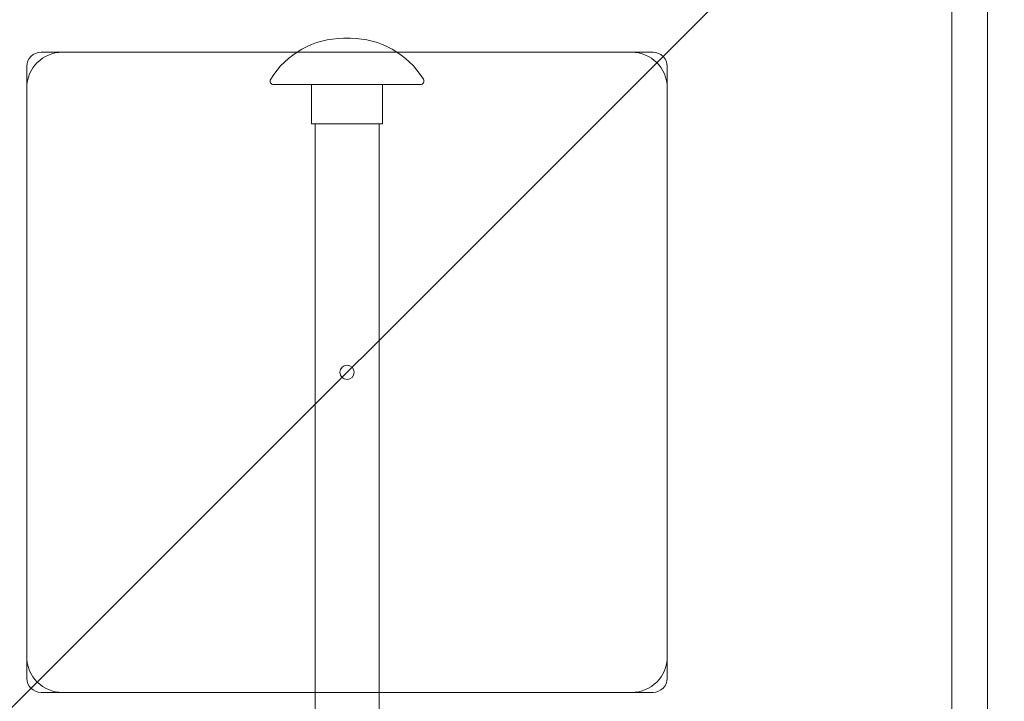
# Model space of a CAD drawing. Units: millimetres. Extents: x -2590 to 2570, y -1550 to 2570.
# Drawn here: x 974 to 1112, y 974 to 1070 of the extents above; entities that cross this region are included whole.
import ezdxf

# ---------------------------------------------------------------- set-up
doc = ezdxf.new("R2010")
doc.units = ezdxf.units.MM
doc.header["$MEASUREMENT"] = 0

msp = doc.modelspace()

# ---------------------------------------------------------------- linework, layer by layer
at = {"color": 0, "linetype": 'Continuous', "lineweight": 0}
for p, q in [((1105, 1105), (520, 520)), ((1105, 802.55), (1105, 1105)), ((1110, 824.87), (1110, 1092.93)), ((1020.48, 1066.96), (1019.52, 1066.96)), ((977, 1065), (980, 1065)), ((1060, 1065), (980, 1065)), ((1060, 1065), (1063, 1065)), ((975, 1060), (975, 1063)), ((1065, 1063), (1065, 1060)), ((975, 1060), (975, 980)), ((1030.3, 1060.45), (1009.7, 1060.45)), ((1015, 1060.45), (1015, 1054.95)), ((1025, 1054.95), (1025, 1060.45)), ((1065, 980), (1065, 1060)), ((1015.5, 1054.95), (1015, 1054.95)), ((1024.5, 1054.95), (1015.5, 1054.95)), ((1015.5, 924.95), (1015.5, 1054.95)), ((1025, 1054.95), (1024.5, 1054.95)), ((1024.5, 924.95), (1024.5, 1054.95)), ((975, 977), (975, 980)), ((1065, 980), (1065, 977)), ((980, 975), (977, 975)), ((980, 975), (1060, 975)), ((1063, 975), (1060, 975))]:
    msp.add_line(p, q, dxfattribs=at)
msp.add_circle((1020, 1020), 1, dxfattribs=at)
msp.add_arc((1020, 1020, 200), 1550, 0, 90)
for centre, radius, start, end in [((1020, 1020), 125, 316.0545, 133.9455), ((1019.52, 1054.96), 12, 90, 148.607), ((1019.52, 1054.96), 12, 87.709, 90), ((1020.48, 1054.96), 12, 90, 92.291), ((1020.48, 1054.96), 12, 31.393, 90), ((977, 1063), 2, 90, 180), ((980, 1060), 5, 90, 180), ((1060, 1060), 5, 0, 90), ((1063, 1063), 2, 0, 90), ((1009.7, 1060.95), 0.5, 148.607, 270), ((1030.3, 1060.95), 0.5, 270, 31.393), ((1020, 1020), 125, 180, 316.0545), ((980, 980), 5, 180, 270), ((1060, 980), 5, -90, 0), ((977, 977), 2, 180, 270), ((1063, 977), 2, 270, 0)]:
    msp.add_arc(centre, radius, start, end, dxfattribs=at)

doc.saveas('drawing.dxf')
